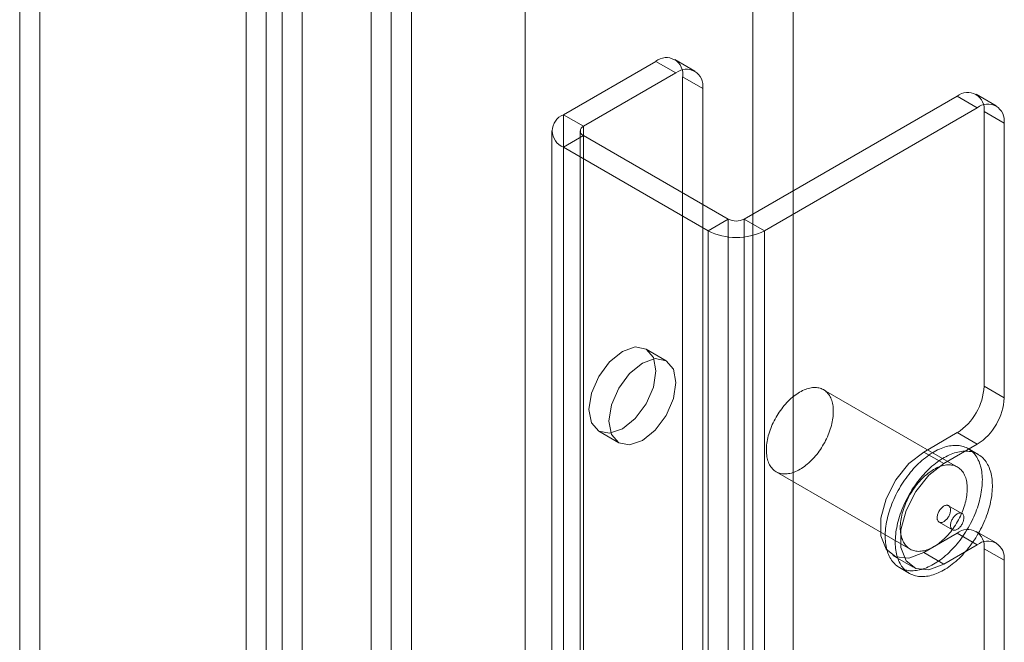
# Model space of a CAD drawing. Units: millimetres. Extents: x 59 to 4259, y 39 to 3009.
# Drawn here: x 2523 to 2549, y 738 to 755 of the extents above; entities that cross this region are included whole.
import ezdxf

# ---------------------------------------------------------------- set-up
doc = ezdxf.new("R2010")
doc.units = ezdxf.units.MM
doc.header["$LTSCALE"] = 2

msp = doc.modelspace()

# ---------------------------------------------------------------- linework, layer by layer
at = {"color": 7, "linetype": 'Continuous', "lineweight": 18}
for p, q in [((2532.018, 1084.455), (2532.018, 594.531)), ((2533.079, 1083.843), (2533.079, 595.143)), ((2533.079, 1068.738), (2533.079, 595.145)), ((2532.549, 1068.432), (2532.549, 594.838)), ((2542.095, 1067.003), (2542.095, 600.35)), ((2543.155, 1067.003), (2543.155, 600.35)), ((2536.084, 1063.533), (2536.084, 596.88)), ((2536.084, 1062.921), (2536.084, 596.268)), ((2523.269, 759.853), (2523.269, 273.252)), ((2522.739, 759.547), (2522.739, 272.946)), ((2529.244, 269.803), (2529.244, 756.403)), ((2529.669, 756.187), (2529.669, 270.019)), ((2528.714, 269.497), (2528.714, 756.097)), ((2530.199, 755.881), (2530.199, 269.713)), ((2539.533, 753.552), (2537.093, 752.144)), ((2540.063, 753.246), (2539.533, 753.552)), ((2540.563, 753.295), (2540.033, 753.602)), ((2540.063, 753.246), (2537.624, 751.838)), ((2540.24, 735.996), (2540.24, 753.144)), ((2540.24, 753.144), (2540.77, 752.838)), ((2540.77, 735.69), (2540.77, 752.838)), ((2541.866, 749.388), (2547.488, 752.634)), ((2548.018, 752.327), (2547.488, 752.634)), ((2548.518, 752.377), (2547.988, 752.683)), ((2542.397, 749.082), (2548.018, 752.327)), ((2548.195, 744.978), (2548.195, 752.225)), ((2548.195, 752.225), (2548.725, 751.919)), ((2537.093, 294.881), (2537.093, 752.144)), ((2537.093, 752.144), (2537.624, 751.838)), ((2536.786, 751.715), (2536.786, 294.452)), ((2537.536, 751.715), (2537.536, 294.452)), ((2537.624, 294.575), (2537.624, 751.838)), ((2548.725, 744.672), (2548.725, 751.919)), ((2537.624, 751.593), (2537.093, 751.287)), ((2537.624, 751.593), (2541.442, 749.388)), ((2537.624, 294.33), (2537.624, 751.593)), ((2537.093, 751.287), (2540.912, 749.082)), ((2537.093, 294.024), (2537.093, 751.287)), ((2540.912, 749.082), (2541.442, 749.388)), ((2541.442, 292.126), (2541.442, 749.388)), ((2541.866, 292.126), (2541.866, 749.388)), ((2541.866, 749.388), (2542.397, 749.082)), ((2540.912, 291.819), (2540.912, 749.082)), ((2542.397, 291.819), (2542.397, 749.082)), ((2539.804, 745.653), (2539.274, 745.959)), ((2548.725, 744.672), (2548.195, 744.978)), ((2547.494, 742.846), (2543.959, 744.887)), ((2538.024, 743.794), (2538.554, 743.488)), ((2546.604, 743.243), (2547.488, 743.754)), ((2547.488, 743.754), (2548.018, 743.448)), ((2547.134, 742.937), (2548.018, 743.448)), ((2546.604, 743.243), (2547.134, 742.937)), ((2548.04, 743.18), (2547.775, 743.333)), ((2542.709, 742.722), (2546.244, 740.681)), ((2547.613, 741.623), (2547.259, 741.827)), ((2547.009, 741.394), (2547.363, 741.19)), ((2547.488, 741.1), (2546.604, 740.59)), ((2548.018, 740.794), (2547.488, 741.1)), ((2548.518, 740.843), (2547.988, 741.149)), ((2548.018, 740.794), (2547.134, 740.284)), ((2545.792, 740.509), (2546.322, 740.203)), ((2546.604, 740.59), (2547.134, 740.284)), ((2548.195, 737.119), (2548.195, 740.692)), ((2548.195, 740.692), (2548.725, 740.385)), ((2548.725, 736.813), (2548.725, 740.385)), ((2545.963, 740.194), (2546.228, 740.041))]:
    msp.add_line(p, q, dxfattribs=at)
at = {"color": 7, "linetype": 'Continuous', "lineweight": 18, "flags": 128}
for points in [[(2538.649, 745.897), (2538.311, 745.624), (2538.024, 745.237), (2537.832, 744.796), (2537.765, 744.366), (2537.832, 744.014), (2538.024, 743.794), (2538.311, 743.738), (2538.649, 743.856), (2538.987, 744.129), (2539.274, 744.515), (2539.466, 744.957), (2539.533, 745.387), (2539.466, 745.738), (2539.274, 745.959), (2538.987, 746.015), (2538.649, 745.897)], [(2539.179, 743.55), (2539.518, 743.823), (2539.804, 744.209), (2539.996, 744.651), (2540.063, 745.08), (2539.996, 745.432), (2539.804, 745.653), (2539.518, 745.708), (2539.179, 745.591), (2538.841, 745.318), (2538.554, 744.931), (2538.363, 744.489), (2538.295, 744.06), (2538.363, 743.708), (2538.554, 743.488), (2538.841, 743.432), (2539.179, 743.55)], [(2542.462, 743.473), (2542.47, 743.521), (2542.479, 743.569), (2542.489, 743.618), (2542.501, 743.668), (2542.515, 743.717), (2542.53, 743.767), (2542.547, 743.817), (2542.566, 743.866), (2542.585, 743.916), (2542.607, 743.965), (2542.629, 744.015), (2542.653, 744.063), (2542.678, 744.112), (2542.705, 744.159), (2542.733, 744.206), (2542.762, 744.252), (2542.791, 744.298), (2542.822, 744.342), (2542.854, 744.386), (2542.887, 744.428), (2542.921, 744.469), (2542.955, 744.509), (2542.991, 744.547), (2543.026, 744.584), (2543.063, 744.62), (2543.1, 744.654), (2543.137, 744.686), (2543.175, 744.717), (2543.213, 744.746), (2543.251, 744.773), (2543.29, 744.799), (2543.328, 744.822), (2543.367, 744.844), (2543.406, 744.863), (2543.444, 744.881), (2543.482, 744.896), (2543.52, 744.91), (2543.557, 744.921), (2543.594, 744.93), (2543.631, 744.937), (2543.667, 744.942), (2543.702, 744.945), (2543.737, 744.946), (2543.771, 744.944), (2543.804, 744.94), (2543.836, 744.934), (2543.868, 744.926), (2543.898, 744.916), (2543.927, 744.904), (2543.955, 744.889), (2543.982, 744.873), (2544.007, 744.854), (2544.032, 744.834), (2544.055, 744.811), (2544.076, 744.787), (2544.096, 744.76), (2544.115, 744.732), (2544.132, 744.702), (2544.148, 744.671), (2544.162, 744.638), (2544.175, 744.603), (2544.186, 744.566), (2544.195, 744.529), (2544.203, 744.49), (2544.209, 744.449), (2544.214, 744.407), (2544.216, 744.365), (2544.217, 744.321), (2544.217, 744.276), (2544.215, 744.23), (2544.211, 744.183), (2544.205, 744.136), (2544.198, 744.088), (2544.189, 744.04), (2544.178, 743.991), (2544.166, 743.941), (2544.152, 743.892), (2544.137, 743.842), (2544.12, 743.792), (2544.102, 743.743), (2544.082, 743.693), (2544.061, 743.644), (2544.038, 743.594), (2544.014, 743.546), (2543.989, 743.498), (2543.962, 743.45), (2543.934, 743.403), (2543.906, 743.357), (2543.876, 743.311), (2543.845, 743.267), (2543.813, 743.224), (2543.78, 743.181), (2543.746, 743.14), (2543.712, 743.1), (2543.677, 743.062), (2543.641, 743.025), (2543.604, 742.989), (2543.567, 742.955), (2543.53, 742.923), (2543.492, 742.892), (2543.454, 742.863), (2543.416, 742.836), (2543.377, 742.81), (2543.339, 742.787), (2543.3, 742.765), (2543.262, 742.746), (2543.223, 742.728), (2543.185, 742.713), (2543.147, 742.699), (2543.11, 742.688), (2543.073, 742.679), (2543.036, 742.672), (2543, 742.667), (2542.965, 742.664), (2542.93, 742.663), (2542.896, 742.665), (2542.863, 742.669), (2542.831, 742.675), (2542.8, 742.683), (2542.769, 742.693), (2542.74, 742.705), (2542.712, 742.72), (2542.685, 742.736), (2542.66, 742.755), (2542.635, 742.775), (2542.612, 742.798), (2542.591, 742.822), (2542.571, 742.849), (2542.552, 742.877), (2542.535, 742.907), (2542.519, 742.938), (2542.505, 742.971), (2542.492, 743.006), (2542.481, 743.043), (2542.472, 743.08), (2542.464, 743.119), (2542.458, 743.16), (2542.454, 743.202), (2542.451, 743.244), (2542.45, 743.288), (2542.45, 743.333), (2542.453, 743.379), (2542.457, 743.426), (2542.462, 743.473)], [(2545.606, 741.283), (2545.614, 741.34), (2545.625, 741.398), (2545.636, 741.457), (2545.65, 741.516), (2545.665, 741.575), (2545.682, 741.634), (2545.7, 741.694), (2545.719, 741.754), (2545.741, 741.813), (2545.763, 741.873), (2545.787, 741.933), (2545.813, 741.992), (2545.84, 742.051), (2545.868, 742.11), (2545.898, 742.168), (2545.928, 742.225), (2545.96, 742.282), (2545.994, 742.339), (2546.028, 742.395), (2546.063, 742.449), (2546.1, 742.503), (2546.137, 742.556), (2546.176, 742.608), (2546.215, 742.659), (2546.255, 742.709), (2546.296, 742.757), (2546.338, 742.804), (2546.381, 742.85), (2546.424, 742.894), (2546.468, 742.937), (2546.512, 742.978), (2546.556, 743.018), (2546.601, 743.056), (2546.647, 743.093), (2546.693, 743.127), (2546.739, 743.16), (2546.785, 743.191), (2546.831, 743.221), (2546.877, 743.248), (2546.923, 743.273), (2546.97, 743.297), (2547.016, 743.318), (2547.062, 743.338), (2547.107, 743.355), (2547.152, 743.37), (2547.197, 743.384), (2547.242, 743.395), (2547.286, 743.404), (2547.329, 743.41), (2547.372, 743.415), (2547.415, 743.418), (2547.456, 743.418), (2547.497, 743.416), (2547.537, 743.412), (2547.576, 743.406), (2547.614, 743.398), (2547.651, 743.387), (2547.687, 743.375), (2547.722, 743.36), (2547.756, 743.344), (2547.789, 743.325), (2547.821, 743.304), (2547.851, 743.281), (2547.88, 743.257), (2547.908, 743.23), (2547.934, 743.201), (2547.959, 743.171), (2547.983, 743.138), (2548.005, 743.104), (2548.026, 743.068), (2548.045, 743.031), (2548.063, 742.992), (2548.079, 742.951), (2548.093, 742.908), (2548.106, 742.865), (2548.117, 742.819), (2548.127, 742.773), (2548.135, 742.725), (2548.142, 742.675), (2548.146, 742.625), (2548.149, 742.573), (2548.151, 742.521), (2548.15, 742.467), (2548.148, 742.413), (2548.145, 742.357), (2548.139, 742.301), (2548.133, 742.244), (2548.124, 742.187), (2548.114, 742.129), (2548.102, 742.07), (2548.088, 742.011), (2548.073, 741.952), (2548.057, 741.893), (2548.039, 741.833), (2548.019, 741.773), (2547.998, 741.714), (2547.975, 741.654), (2547.951, 741.594), (2547.925, 741.535), (2547.898, 741.476), (2547.87, 741.417), (2547.841, 741.359), (2547.81, 741.302), (2547.778, 741.245), (2547.745, 741.188), (2547.71, 741.132), (2547.675, 741.078), (2547.638, 741.024), (2547.601, 740.971), (2547.562, 740.919), (2547.523, 740.868), (2547.483, 740.818), (2547.442, 740.77), (2547.4, 740.723), (2547.358, 740.677), (2547.314, 740.633), (2547.271, 740.59), (2547.227, 740.549), (2547.182, 740.509), (2547.137, 740.471), (2547.091, 740.434), (2547.046, 740.4), (2547, 740.367), (2546.954, 740.336), (2546.907, 740.306), (2546.861, 740.279), (2546.815, 740.254), (2546.769, 740.23), (2546.723, 740.209), (2546.677, 740.189), (2546.631, 740.172), (2546.586, 740.157), (2546.541, 740.143), (2546.496, 740.132), (2546.452, 740.123), (2546.409, 740.117), (2546.366, 740.112), (2546.324, 740.109), (2546.282, 740.109), (2546.241, 740.111), (2546.202, 740.115), (2546.162, 740.121), (2546.124, 740.129), (2546.087, 740.139), (2546.051, 740.152), (2546.016, 740.167), (2545.982, 740.183), (2545.949, 740.202), (2545.917, 740.223), (2545.887, 740.246), (2545.858, 740.27), (2545.83, 740.297), (2545.804, 740.326), (2545.779, 740.356), (2545.755, 740.388), (2545.733, 740.423), (2545.712, 740.458), (2545.693, 740.496), (2545.676, 740.535), (2545.659, 740.576), (2545.645, 740.619), (2545.632, 740.662), (2545.621, 740.708), (2545.611, 740.754), (2545.603, 740.802), (2545.597, 740.852), (2545.592, 740.902), (2545.589, 740.954), (2545.588, 741.006), (2545.588, 741.06), (2545.59, 741.114), (2545.593, 741.17), (2545.599, 741.226), (2545.606, 741.283)], [(2546.604, 740.59), (2546.211, 740.443), (2545.865, 740.474), (2545.609, 740.679), (2545.472, 741.033), (2545.472, 741.494), (2545.609, 742.006), (2545.865, 742.507), (2546.211, 742.937), (2546.604, 743.243)], [(2545.871, 741.13), (2545.879, 741.187), (2545.89, 741.245), (2545.902, 741.304), (2545.915, 741.363), (2545.93, 741.422), (2545.947, 741.481), (2545.965, 741.541), (2545.985, 741.601), (2546.006, 741.66), (2546.028, 741.72), (2546.052, 741.78), (2546.078, 741.839), (2546.105, 741.898), (2546.133, 741.957), (2546.163, 742.015), (2546.193, 742.072), (2546.226, 742.129), (2546.259, 742.186), (2546.293, 742.241), (2546.329, 742.296), (2546.365, 742.35), (2546.403, 742.403), (2546.441, 742.455), (2546.48, 742.506), (2546.521, 742.555), (2546.562, 742.604), (2546.603, 742.651), (2546.646, 742.697), (2546.689, 742.741), (2546.733, 742.784), (2546.777, 742.825), (2546.822, 742.865), (2546.867, 742.903), (2546.912, 742.94), (2546.958, 742.974), (2547.004, 743.007), (2547.05, 743.038), (2547.096, 743.068), (2547.142, 743.095), (2547.189, 743.12), (2547.235, 743.144), (2547.281, 743.165), (2547.327, 743.185), (2547.372, 743.202), (2547.418, 743.217), (2547.463, 743.231), (2547.507, 743.242), (2547.551, 743.251), (2547.595, 743.257), (2547.637, 743.262), (2547.68, 743.265), (2547.721, 743.265), (2547.762, 743.263), (2547.802, 743.259), (2547.841, 743.253), (2547.879, 743.245), (2547.916, 743.234), (2547.952, 743.222), (2547.987, 743.207), (2548.021, 743.191), (2548.054, 743.172), (2548.086, 743.151), (2548.116, 743.128), (2548.145, 743.104), (2548.173, 743.077), (2548.2, 743.048), (2548.225, 743.018), (2548.248, 742.985), (2548.27, 742.951), (2548.291, 742.915), (2548.31, 742.878), (2548.328, 742.839), (2548.344, 742.798), (2548.358, 742.755), (2548.371, 742.712), (2548.383, 742.666), (2548.392, 742.62), (2548.4, 742.572), (2548.407, 742.522), (2548.411, 742.472), (2548.414, 742.42), (2548.416, 742.368), (2548.416, 742.314), (2548.414, 742.26), (2548.41, 742.204), (2548.405, 742.148), (2548.398, 742.091), (2548.389, 742.034), (2548.379, 741.976), (2548.367, 741.917), (2548.354, 741.858), (2548.339, 741.799), (2548.322, 741.74), (2548.304, 741.68), (2548.284, 741.62), (2548.263, 741.561), (2548.24, 741.501), (2548.216, 741.441), (2548.191, 741.382), (2548.164, 741.323), (2548.135, 741.264), (2548.106, 741.206), (2548.075, 741.148), (2548.043, 741.091), (2548.01, 741.035), (2547.975, 740.979), (2547.94, 740.925), (2547.903, 740.871), (2547.866, 740.818), (2547.828, 740.766), (2547.788, 740.715), (2547.748, 740.665), (2547.707, 740.617), (2547.665, 740.57), (2547.623, 740.524), (2547.58, 740.48), (2547.536, 740.437), (2547.492, 740.395), (2547.447, 740.356), (2547.402, 740.318), (2547.357, 740.281), (2547.311, 740.246), (2547.265, 740.214), (2547.219, 740.182), (2547.173, 740.153), (2547.126, 740.126), (2547.08, 740.1), (2547.034, 740.077), (2546.988, 740.056), (2546.942, 740.036), (2546.896, 740.019), (2546.851, 740.003), (2546.806, 739.99), (2546.761, 739.979), (2546.717, 739.97), (2546.674, 739.963), (2546.631, 739.959), (2546.589, 739.956), (2546.547, 739.956), (2546.507, 739.958), (2546.467, 739.962), (2546.428, 739.968), (2546.389, 739.976), (2546.352, 739.986), (2546.316, 739.999), (2546.281, 740.014), (2546.247, 740.03), (2546.214, 740.049), (2546.183, 740.07), (2546.152, 740.092), (2546.123, 740.117), (2546.095, 740.144), (2546.069, 740.173), (2546.044, 740.203), (2546.02, 740.235), (2545.998, 740.27), (2545.978, 740.305), (2545.958, 740.343), (2545.941, 740.382), (2545.925, 740.423), (2545.91, 740.465), (2545.897, 740.509), (2545.886, 740.555), (2545.876, 740.601), (2545.868, 740.649), (2545.862, 740.699), (2545.857, 740.749), (2545.854, 740.801), (2545.853, 740.853), (2545.853, 740.907), (2545.855, 740.961), (2545.859, 741.017), (2545.864, 741.073), (2545.871, 741.13)], [(2545.998, 741.432), (2546.005, 741.48), (2546.014, 741.528), (2546.025, 741.577), (2546.037, 741.627), (2546.051, 741.676), (2546.066, 741.726), (2546.083, 741.776), (2546.101, 741.825), (2546.121, 741.875), (2546.142, 741.924), (2546.165, 741.974), (2546.189, 742.022), (2546.214, 742.071), (2546.241, 742.118), (2546.268, 742.165), (2546.297, 742.211), (2546.327, 742.257), (2546.358, 742.301), (2546.39, 742.345), (2546.423, 742.387), (2546.456, 742.428), (2546.491, 742.468), (2546.526, 742.506), (2546.562, 742.543), (2546.598, 742.579), (2546.635, 742.613), (2546.673, 742.645), (2546.711, 742.676), (2546.749, 742.705), (2546.787, 742.732), (2546.825, 742.758), (2546.864, 742.781), (2546.903, 742.803), (2546.941, 742.822), (2546.979, 742.84), (2547.018, 742.855), (2547.055, 742.869), (2547.093, 742.88), (2547.13, 742.889), (2547.167, 742.896), (2547.203, 742.901), (2547.238, 742.904), (2547.273, 742.905), (2547.307, 742.903), (2547.34, 742.899), (2547.372, 742.893), (2547.403, 742.885), (2547.433, 742.875), (2547.462, 742.863), (2547.49, 742.848), (2547.517, 742.832), (2547.543, 742.813), (2547.567, 742.793), (2547.59, 742.77), (2547.612, 742.746), (2547.632, 742.719), (2547.651, 742.691), (2547.668, 742.661), (2547.684, 742.63), (2547.698, 742.597), (2547.711, 742.562), (2547.722, 742.525), (2547.731, 742.488), (2547.739, 742.449), (2547.745, 742.408), (2547.749, 742.366), (2547.752, 742.324), (2547.753, 742.28), (2547.752, 742.235), (2547.75, 742.189), (2547.746, 742.142), (2547.74, 742.095), (2547.733, 742.047), (2547.724, 741.999), (2547.714, 741.95), (2547.701, 741.9), (2547.688, 741.851), (2547.672, 741.801), (2547.655, 741.751), (2547.637, 741.702), (2547.617, 741.652), (2547.596, 741.603), (2547.573, 741.553), (2547.549, 741.505), (2547.524, 741.456), (2547.498, 741.409), (2547.47, 741.362), (2547.441, 741.316), (2547.411, 741.27), (2547.38, 741.226), (2547.348, 741.182), (2547.315, 741.14), (2547.282, 741.099), (2547.247, 741.059), (2547.212, 741.021), (2547.176, 740.984), (2547.14, 740.948), (2547.103, 740.914), (2547.065, 740.882), (2547.028, 740.851), (2546.99, 740.822), (2546.951, 740.795), (2546.913, 740.769), (2546.874, 740.746), (2546.836, 740.724), (2546.797, 740.705), (2546.759, 740.687), (2546.721, 740.672), (2546.683, 740.658), (2546.645, 740.647), (2546.608, 740.638), (2546.572, 740.631), (2546.536, 740.626), (2546.5, 740.623), (2546.466, 740.622), (2546.432, 740.624), (2546.399, 740.628), (2546.366, 740.634), (2546.335, 740.642), (2546.305, 740.652), (2546.276, 740.664), (2546.248, 740.679), (2546.221, 740.695), (2546.195, 740.714), (2546.171, 740.734), (2546.148, 740.757), (2546.126, 740.781), (2546.106, 740.808), (2546.087, 740.836), (2546.07, 740.866), (2546.054, 740.897), (2546.04, 740.93), (2546.028, 740.965), (2546.017, 741.002), (2546.007, 741.039), (2546, 741.078), (2545.993, 741.119), (2545.989, 741.161), (2545.986, 741.203), (2545.985, 741.247), (2545.986, 741.292), (2545.988, 741.338), (2545.992, 741.385), (2545.998, 741.432)], [(2547.134, 740.284), (2546.741, 740.137), (2546.396, 740.168), (2546.139, 740.373), (2546.003, 740.727), (2546.003, 741.188), (2546.139, 741.699), (2546.396, 742.2), (2546.741, 742.63), (2547.134, 742.937)], [(2546.96, 741.544), (2546.958, 741.523), (2546.958, 741.503), (2546.959, 741.484), (2546.962, 741.466), (2546.967, 741.449), (2546.973, 741.434), (2546.981, 741.421), (2546.99, 741.409), (2547.001, 741.4), (2547.013, 741.392), (2547.026, 741.387), (2547.04, 741.383), (2547.055, 741.382), (2547.071, 741.383), (2547.088, 741.387), (2547.105, 741.392), (2547.122, 741.4), (2547.139, 741.409), (2547.156, 741.421), (2547.174, 741.434), (2547.19, 741.449), (2547.206, 741.466), (2547.222, 741.484), (2547.237, 741.503), (2547.25, 741.523), (2547.263, 741.544), (2547.274, 741.566), (2547.284, 741.588), (2547.292, 741.61), (2547.299, 741.633), (2547.305, 741.655), (2547.309, 741.677), (2547.311, 741.698), (2547.311, 741.718), (2547.31, 741.737), (2547.307, 741.755), (2547.302, 741.772), (2547.296, 741.787), (2547.288, 741.8), (2547.278, 741.812), (2547.268, 741.821), (2547.256, 741.829), (2547.243, 741.834), (2547.228, 741.838), (2547.213, 741.839), (2547.197, 741.838), (2547.181, 741.834), (2547.164, 741.829), (2547.147, 741.821), (2547.129, 741.812), (2547.112, 741.8), (2547.095, 741.787), (2547.078, 741.772), (2547.062, 741.755), (2547.047, 741.737), (2547.032, 741.718), (2547.018, 741.698), (2547.006, 741.677), (2546.995, 741.655), (2546.985, 741.633), (2546.976, 741.61), (2546.969, 741.588), (2546.964, 741.566), (2546.96, 741.544)], [(2547.662, 741.473), (2547.664, 741.494), (2547.665, 741.514), (2547.663, 741.533), (2547.66, 741.551), (2547.656, 741.568), (2547.649, 741.583), (2547.641, 741.596), (2547.632, 741.608), (2547.621, 741.617), (2547.609, 741.625), (2547.596, 741.63), (2547.582, 741.633), (2547.567, 741.635), (2547.551, 741.633), (2547.534, 741.63), (2547.518, 741.625), (2547.5, 741.617), (2547.483, 741.608), (2547.466, 741.596), (2547.449, 741.583), (2547.432, 741.568), (2547.416, 741.551), (2547.4, 741.533), (2547.386, 741.514), (2547.372, 741.494), (2547.359, 741.473), (2547.348, 741.451), (2547.338, 741.429), (2547.33, 741.406), (2547.323, 741.384), (2547.317, 741.362), (2547.314, 741.34), (2547.311, 741.319), (2547.311, 741.299), (2547.312, 741.279), (2547.315, 741.261), (2547.32, 741.245), (2547.326, 741.23), (2547.334, 741.217), (2547.344, 741.205), (2547.354, 741.195), (2547.366, 741.188), (2547.379, 741.182), (2547.394, 741.179), (2547.409, 741.178), (2547.425, 741.179), (2547.441, 741.182), (2547.458, 741.188), (2547.475, 741.195), (2547.493, 741.205), (2547.51, 741.217), (2547.527, 741.23), (2547.544, 741.245), (2547.56, 741.262), (2547.575, 741.28), (2547.59, 741.299), (2547.604, 741.319), (2547.616, 741.34), (2547.628, 741.362), (2547.637, 741.384), (2547.646, 741.406), (2547.653, 741.429), (2547.658, 741.451), (2547.662, 741.473)]]:
    msp.add_lwpolyline(points, dxfattribs=at)
at = {"color": 7, "linetype": 'Continuous', "lineweight": 18}
for centre, radius, start, end in [((2539.809, 753.214), 0.437, 350.786, 129.2033), ((2540.339, 752.907), 0.437, 350.786, 129.2033), ((2547.764, 752.295), 0.437, 350.786, 129.2033), ((2548.294, 751.989), 0.437, 350.786, 129.2033), ((2537.256, 751.715), 0.458, 110.7834, 249.2166), ((2537.67, 751.715), 0.131, 110.7834, 249.2166), ((2541.654, 749.798), 0.461, 242.6097, 297.3903), ((2541.654, 750.515), 1.614, 242.6097, 297.3903), ((2546.66, 745.048), 1.537, 302.6055, 357.3945), ((2547.19, 744.742), 1.537, 302.6055, 357.3945), ((2547.764, 740.762), 0.437, 350.786, 129.2033), ((2548.294, 740.455), 0.437, 350.786, 129.2033)]:
    msp.add_arc(centre, radius, start, end, dxfattribs=at)

doc.saveas('drawing.dxf')
